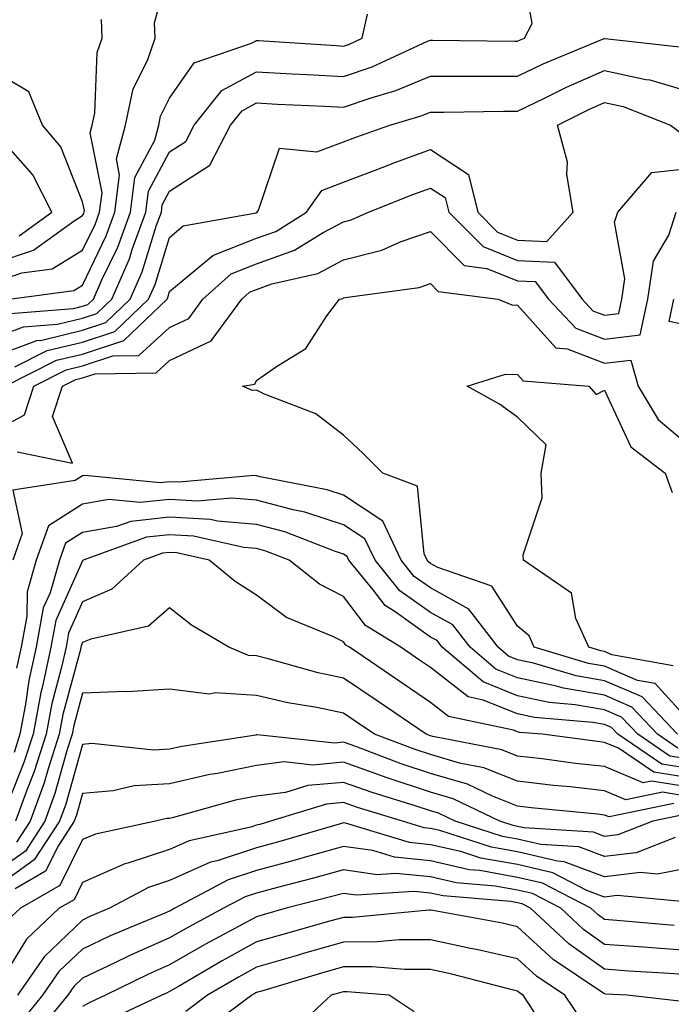
# Model space of a CAD drawing. Units: inches. Extents: x 1018643 to 1021283, y 7229258 to 7231898.
# Drawn here: x 1019071 to 1019146, y 7231141 to 7231254 of the extents above; entities that cross this region are included whole.
import ezdxf

# ---------------------------------------------------------------- set-up
doc = ezdxf.new("R2010")
doc.units = ezdxf.units.IN
doc.header["$MEASUREMENT"] = 0
doc.layers.add('Contour_10187229', color=7, linetype='Continuous', true_color=0xe11790)

msp = doc.modelspace()

# ---------------------------------------------------------------- linework, layer by layer
at = {"layer": 'Contour_10187229'}
for points in [[(1019068.05, 7231217.54, 2950), (1019071.24, 7231218.73, 2950), (1019075.17, 7231219.04, 2950), (1019078.05, 7231219.74, 2950), (1019079.69, 7231220.28, 2950), (1019081.41, 7231221.92, 2950), (1019083.42, 7231226.55, 2950), (1019083.75, 7231227.62, 2950), (1019085.33, 7231231.92, 2950), (1019085.63, 7231234.34, 2950), (1019088.05, 7231238.87, 2950), (1019089.91, 7231240.06, 2950), (1019090.87, 7231241.92, 2950), (1019094.07, 7231245.9, 2950), (1019098.05, 7231248.07, 2950), (1019102.13, 7231247.84, 2950), (1019103.86, 7231247.73, 2950), (1019108.05, 7231247.5, 2950), (1019111.33, 7231248.64, 2950), (1019117.71, 7231251.58, 2950), (1019118.05, 7231251.71, 2950), (1019118.26, 7231251.71, 2950), (1019127.7, 7231251.57, 2950), (1019128.05, 7231251.57, 2950), (1019128.28, 7231251.69, 2950), (1019128.85, 7231251.92, 2950), (1019129.73, 7231253.6, 2950), (1019128.32, 7231261.65, 2950)], [(1019069.62, 7231221.92, 2952), (1019077.03, 7231222.94, 2952), (1019078.05, 7231223.55, 2952), (1019080.77, 7231229.2, 2952), (1019081.77, 7231231.92, 2952), (1019082.3, 7231236.17, 2952), (1019081.93, 7231238.04, 2952), (1019082.96, 7231241.92, 2952), (1019083.87, 7231246.1, 2952), (1019085.49, 7231249.36, 2952), (1019086.38, 7231251.92, 2952), (1019086.3, 7231253.67, 2952), (1019088.05, 7231260.03, 2952)], [(1019068.05, 7231223.93, 2953), (1019071.07, 7231224.94, 2953), (1019074.55, 7231225.42, 2953), (1019078.05, 7231227.55, 2953), (1019079.48, 7231230.49, 2953), (1019079.99, 7231231.92, 2953), (1019080.28, 7231234.15, 2953), (1019078.91, 7231241.06, 2953), (1019079.13, 7231241.92, 2953), (1019079.44, 7231243.31, 2953), (1019079.71, 7231250.26, 2953), (1019080.29, 7231251.92, 2953), (1019080.2, 7231254.07, 2953)], [(1019069.71, 7231220.26, 2951), (1019076.99, 7231220.86, 2951), (1019078.05, 7231221.11, 2951), (1019078.66, 7231221.31, 2951), (1019079.3, 7231221.92, 2951), (1019080.26, 7231224.13, 2951), (1019082.08, 7231227.89, 2951), (1019083.55, 7231231.92, 2951), (1019084.05, 7231235.92, 2951), (1019086.34, 7231240.21, 2951), (1019086.8, 7231241.92, 2951), (1019087.02, 7231242.95, 2951), (1019088.05, 7231245.03, 2951), (1019090.87, 7231249.1, 2951), (1019097.47, 7231251.34, 2951), (1019098.05, 7231251.66, 2951), (1019098.32, 7231251.65, 2951), (1019107.19, 7231251.06, 2951), (1019108.05, 7231251.01, 2951), (1019108.72, 7231251.25, 2951), (1019110.18, 7231251.92, 2951), (1019110.81, 7231254.68, 2951)], [(1019068.05, 7231215.43, 2949), (1019072.79, 7231217.18, 2949), (1019073.36, 7231217.23, 2949), (1019078.05, 7231218.37, 2949), (1019080.73, 7231219.24, 2949), (1019083.53, 7231221.92, 2949), (1019084.9, 7231225.07, 2949), (1019086.56, 7231230.43, 2949), (1019087.1, 7231231.92, 2949), (1019087.2, 7231232.77, 2949), (1019088.05, 7231234.35, 2949), (1019092.66, 7231237.31, 2949), (1019095.06, 7231241.92, 2949), (1019096.39, 7231243.58, 2949), (1019098.05, 7231244.48, 2949), (1019100.47, 7231244.34, 2949), (1019105.87, 7231244.1, 2949), (1019108.05, 7231243.98, 2949), (1019111.21, 7231245.08, 2949), (1019114.05, 7231245.92, 2949), (1019118.05, 7231247.57, 2949), (1019122.4, 7231247.57, 2949), (1019123.68, 7231247.55, 2949), (1019128.05, 7231247.55, 2949), (1019131, 7231248.97, 2949), (1019138.01, 7231251.88, 2949), (1019138.05, 7231251.9, 2949), (1019138.08, 7231251.89, 2949), (1019147.02, 7231250.89, 2949)], [(1019070.27, 7231214.14, 2948), (1019073.96, 7231216.01, 2948), (1019078.05, 7231217, 2948), (1019081.75, 7231218.22, 2948), (1019085.64, 7231221.92, 2948), (1019086.37, 7231223.6, 2948), (1019088.05, 7231229.03, 2948), (1019089.62, 7231230.35, 2948), (1019097.99, 7231231.86, 2948), (1019098.05, 7231231.88, 2948), (1019098.08, 7231231.89, 2948), (1019098.12, 7231231.92, 2948), (1019098.27, 7231232.14, 2948), (1019100.68, 7231239.29, 2948), (1019104.97, 7231238.84, 2948), (1019108.05, 7231240, 2948), (1019109.44, 7231240.53, 2948), (1019113.37, 7231241.92, 2948), (1019116.98, 7231242.99, 2948), (1019118.05, 7231243.43, 2948), (1019119.56, 7231243.43, 2948), (1019126.45, 7231243.52, 2948), (1019128.05, 7231243.52, 2948), (1019131.15, 7231245.02, 2948), (1019133.67, 7231246.3, 2948), (1019138.05, 7231248.22, 2948), (1019142.81, 7231247.16, 2948), (1019143.25, 7231247.12, 2948), (1019148.05, 7231245.7, 2948)], [(1019068.05, 7231226.12, 2954), (1019072.41, 7231227.56, 2954), (1019077.06, 7231230.93, 2954), (1019078.05, 7231231.53, 2954), (1019078.18, 7231231.79, 2954), (1019078.23, 7231231.92, 2954), (1019078.25, 7231232.12, 2954), (1019078.05, 7231233.11, 2954), (1019075.56, 7231239.43, 2954), (1019073.45, 7231241.92, 2954), (1019071.87, 7231245.74, 2954), (1019068.05, 7231248, 2954)], [(1019069.16, 7231211.92, 2947), (1019075.06, 7231214.91, 2947), (1019078.05, 7231215.62, 2947), (1019082.79, 7231217.18, 2947), (1019087.76, 7231221.92, 2947), (1019087.84, 7231222.13, 2947), (1019088.05, 7231222.8, 2947), (1019093.01, 7231226.96, 2947), (1019093.11, 7231226.98, 2947), (1019098.05, 7231228.94, 2947), (1019100.25, 7231229.72, 2947), (1019103.8, 7231231.92, 2947), (1019105.54, 7231234.43, 2947), (1019108.05, 7231235.38, 2947), (1019112.78, 7231237.19, 2947), (1019113.63, 7231237.5, 2947), (1019118.05, 7231239.12, 2947), (1019122.4, 7231236.27, 2947), (1019123.48, 7231231.92, 2947), (1019125.76, 7231229.63, 2947), (1019128.05, 7231228.72, 2947), (1019131.43, 7231228.54, 2947), (1019134.45, 7231231.92, 2947), (1019133.73, 7231236.24, 2947), (1019133.79, 7231237.66, 2947), (1019132.63, 7231241.92, 2947), (1019136.23, 7231243.74, 2947), (1019138.05, 7231244.54, 2947), (1019140.19, 7231244.06, 2947), (1019145.63, 7231241.92, 2947), (1019147.02, 7231240.89, 2947)], [(1019070.76, 7231229.21, 2955), (1019074.52, 7231231.92, 2955), (1019072.33, 7231236.2, 2955), (1019068.05, 7231241.06, 2955)], [(1019068.05, 7231206.84, 2946), (1019071.35, 7231208.62, 2946), (1019072.45, 7231211.92, 2946), (1019076.17, 7231213.8, 2946), (1019078.05, 7231214.25, 2946), (1019081.54, 7231215.41, 2946), (1019084.52, 7231215.45, 2946), (1019088.05, 7231218.67, 2946), (1019090.26, 7231219.71, 2946), (1019091.88, 7231221.92, 2946), (1019095.13, 7231224.84, 2946), (1019098.05, 7231225.99, 2946), (1019102.42, 7231227.55, 2946), (1019105.72, 7231229.59, 2946), (1019108.05, 7231230.82, 2946), (1019108.93, 7231231.04, 2946), (1019110.91, 7231231.92, 2946), (1019116.01, 7231233.96, 2946), (1019118.05, 7231234.7, 2946), (1019119.73, 7231233.6, 2946), (1019120.15, 7231231.92, 2946), (1019124.09, 7231227.96, 2946), (1019128.05, 7231226.38, 2946), (1019132.3, 7231226.17, 2946), (1019135.46, 7231221.92, 2946), (1019136.72, 7231220.59, 2946), (1019138.05, 7231220.07, 2946), (1019139.7, 7231220.27, 2946), (1019140.05, 7231221.92, 2946), (1019140.39, 7231224.26, 2946), (1019139.19, 7231230.78, 2946), (1019139.57, 7231231.92, 2946), (1019143.49, 7231236.48, 2946), (1019148.05, 7231236.99, 2946)], [(1019070.51, 7231204.38, 2945), (1019076.88, 7231203.09, 2945), (1019074.58, 7231208.45, 2945), (1019075.75, 7231211.92, 2945), (1019077.28, 7231212.69, 2945), (1019078.05, 7231212.89, 2945), (1019079.49, 7231213.36, 2945), (1019086.51, 7231213.46, 2945), (1019088.05, 7231214.88, 2945), (1019092.83, 7231217.14, 2945), (1019096.34, 7231221.92, 2945), (1019097.24, 7231222.73, 2945), (1019098.05, 7231223.04, 2945), (1019099.8, 7231223.67, 2945), (1019105.09, 7231224.88, 2945), (1019108.05, 7231226.44, 2945), (1019112.43, 7231227.54, 2945), (1019114.67, 7231228.54, 2945), (1019118.05, 7231229.7, 2945), (1019121.91, 7231225.78, 2945), (1019124.52, 7231225.45, 2945), (1019128.05, 7231224.05, 2945), (1019130.08, 7231223.95, 2945), (1019131.59, 7231221.92, 2945), (1019134.73, 7231218.6, 2945), (1019138.05, 7231217.32, 2945), (1019142.16, 7231217.81, 2945), (1019143.03, 7231221.92, 2945), (1019143.67, 7231226.3, 2945), (1019145.43, 7231229.3, 2945), (1019146.3, 7231231.92, 2945)], [(1019148.05, 7231173.16, 2944), (1019143.88, 7231177.75, 2944), (1019141.85, 7231178.12, 2944), (1019138.05, 7231179.75, 2944), (1019136.2, 7231180.07, 2944), (1019129.97, 7231181.92, 2944), (1019129.38, 7231183.25, 2944), (1019128.05, 7231184.34, 2944), (1019125.08, 7231188.95, 2944), (1019118.87, 7231191.1, 2944), (1019118.05, 7231191.56, 2944), (1019117.84, 7231191.71, 2944), (1019117.66, 7231191.92, 2944), (1019117.32, 7231192.65, 2944), (1019116.56, 7231200.43, 2944), (1019112.56, 7231201.92, 2944), (1019110.31, 7231204.18, 2944), (1019108.05, 7231206.29, 2944), (1019104.87, 7231208.74, 2944), (1019098.95, 7231211.02, 2944), (1019098.05, 7231211.46, 2944), (1019097.57, 7231211.44, 2944), (1019096.43, 7231211.92, 2944), (1019097.83, 7231212.14, 2944), (1019098.05, 7231212.56, 2944), (1019100.33, 7231214.2, 2944), (1019103.7, 7231216.27, 2944), (1019106.14, 7231220.01, 2944), (1019107.56, 7231221.92, 2944), (1019107.96, 7231222.01, 2944), (1019108.05, 7231222.06, 2944), (1019108.24, 7231222.11, 2944), (1019116.72, 7231223.25, 2944), (1019118.05, 7231223.71, 2944), (1019118.94, 7231222.81, 2944), (1019125.83, 7231221.92, 2944), (1019127.4, 7231221.27, 2944), (1019128.05, 7231221.25, 2944), (1019132.46, 7231216.33, 2944), (1019133.74, 7231216.23, 2944), (1019138.05, 7231214.57, 2944), (1019141.06, 7231214.93, 2944), (1019141.91, 7231211.92, 2944), (1019144.22, 7231208.09, 2944), (1019148.05, 7231204.88, 2944)], [(1019148.05, 7231218.84, 2944), (1019145.47, 7231219.34, 2944), (1019146.02, 7231221.92, 2944)], [(1019145.92, 7231179.79, 2943), (1019138.9, 7231181.07, 2943), (1019138.05, 7231181.43, 2943), (1019137.64, 7231181.51, 2943), (1019136.23, 7231181.92, 2943), (1019134.74, 7231185.23, 2943), (1019134.26, 7231188.13, 2943), (1019128.74, 7231191.92, 2943), (1019128.68, 7231192.55, 2943), (1019130.88, 7231199.09, 2943), (1019130.78, 7231201.92, 2943), (1019131.33, 7231205.2, 2943), (1019128.05, 7231208.38, 2943), (1019125.97, 7231209.84, 2943), (1019122.26, 7231211.92, 2943), (1019126.66, 7231213.31, 2943), (1019128.05, 7231213.26, 2943), (1019128.68, 7231212.55, 2943), (1019136.23, 7231211.92, 2943), (1019137.1, 7231210.97, 2943), (1019138.05, 7231211.48, 2943), (1019141.08, 7231204.95, 2943), (1019145.01, 7231201.92, 2943), (1019145.82, 7231199.69, 2943)], [(1019146.43, 7231171.92, 2945), (1019142.36, 7231176.23, 2945), (1019138.05, 7231178.07, 2945), (1019134.77, 7231178.64, 2945), (1019129.88, 7231180.09, 2945), (1019128.05, 7231180.48, 2945), (1019127.02, 7231180.89, 2945), (1019125.82, 7231181.92, 2945), (1019122.43, 7231186.3, 2945), (1019118.05, 7231188.74, 2945), (1019116.18, 7231190.05, 2945), (1019114.66, 7231191.92, 2945), (1019112.55, 7231196.42, 2945), (1019108.05, 7231199.41, 2945), (1019106.16, 7231200.03, 2945), (1019098.46, 7231201.51, 2945), (1019098.05, 7231201.62, 2945), (1019097.78, 7231201.65, 2945), (1019089.09, 7231200.88, 2945), (1019088.05, 7231200.94, 2945), (1019086.96, 7231200.83, 2945), (1019078.31, 7231201.66, 2945), (1019078.05, 7231201.61, 2945), (1019077.2, 7231201.07, 2945), (1019070.01, 7231199.96, 2945), (1019071.11, 7231194.98, 2945), (1019070.02, 7231191.92, 2945)], [(1019146.47, 7231170.34, 2946), (1019144.14, 7231171.92, 2946), (1019141.18, 7231175.05, 2946), (1019138.05, 7231176.4, 2946), (1019133.34, 7231177.21, 2946), (1019132.51, 7231177.46, 2946), (1019128.05, 7231178.41, 2946), (1019125.55, 7231179.42, 2946), (1019122.61, 7231181.92, 2946), (1019120.62, 7231184.49, 2946), (1019118.05, 7231185.91, 2946), (1019114.53, 7231188.4, 2946), (1019111.66, 7231191.92, 2946), (1019110.51, 7231194.38, 2946), (1019108.05, 7231196.01, 2946), (1019103.59, 7231197.46, 2946), (1019102.25, 7231197.72, 2946), (1019098.05, 7231198.83, 2946), (1019095.2, 7231199.07, 2946), (1019091.25, 7231198.72, 2946), (1019088.05, 7231198.91, 2946), (1019084.67, 7231198.54, 2946), (1019081.08, 7231198.89, 2946), (1019078.05, 7231198.37, 2946), (1019074.11, 7231195.86, 2946), (1019072.71, 7231191.92, 2946), (1019071.66, 7231188.31, 2946), (1019071.63, 7231185.5, 2946), (1019070.97, 7231181.92, 2946), (1019070.45, 7231179.52, 2946)], [(1019148.05, 7231169.01, 2947), (1019145.55, 7231169.42, 2947), (1019141.86, 7231171.92, 2947), (1019140, 7231173.87, 2947), (1019138.05, 7231174.72, 2947), (1019134.66, 7231175.31, 2947), (1019131.69, 7231175.56, 2947), (1019128.05, 7231176.33, 2947), (1019124.08, 7231177.95, 2947), (1019119.4, 7231181.92, 2947), (1019118.81, 7231182.68, 2947), (1019118.05, 7231183.1, 2947), (1019113.99, 7231185.98, 2947), (1019112.84, 7231186.71, 2947), (1019111.44, 7231188.53, 2947), (1019108.67, 7231191.92, 2947), (1019108.47, 7231192.34, 2947), (1019108.05, 7231192.61, 2947), (1019107.01, 7231192.96, 2947), (1019101.31, 7231195.18, 2947), (1019098.05, 7231196.04, 2947), (1019093.56, 7231196.41, 2947), (1019092.73, 7231196.6, 2947), (1019088.05, 7231196.87, 2947), (1019083.58, 7231196.39, 2947), (1019081.93, 7231195.8, 2947), (1019078.05, 7231195.12, 2947), (1019076.09, 7231193.88, 2947), (1019075.39, 7231191.92, 2947), (1019074.31, 7231188.18, 2947), (1019073.53, 7231186.44, 2947), (1019072.69, 7231181.92, 2947), (1019071.87, 7231178.1, 2947), (1019071.5, 7231175.37, 2947), (1019070.84, 7231171.92, 2947), (1019070.16, 7231169.81, 2947)], [(1019148.05, 7231167.94, 2948), (1019144.62, 7231168.49, 2948), (1019139.57, 7231171.92, 2948), (1019138.83, 7231172.7, 2948), (1019138.05, 7231173.04, 2948), (1019136.69, 7231173.28, 2948), (1019129.98, 7231173.85, 2948), (1019128.05, 7231174.26, 2948), (1019124.11, 7231175.86, 2948), (1019122.37, 7231176.24, 2948), (1019118.05, 7231179.6, 2948), (1019116.66, 7231180.53, 2948), (1019114.63, 7231181.92, 2948), (1019110.57, 7231184.44, 2948), (1019108.05, 7231187.76, 2948), (1019105.29, 7231189.16, 2948), (1019101.81, 7231191.92, 2948), (1019099.1, 7231192.97, 2948), (1019098.05, 7231193.26, 2948), (1019096.59, 7231193.38, 2948), (1019090.8, 7231194.67, 2948), (1019088.05, 7231194.84, 2948), (1019085.41, 7231194.56, 2948), (1019078.13, 7231191.92, 2948), (1019078.09, 7231191.88, 2948), (1019078.05, 7231191.87, 2948), (1019074.98, 7231184.99, 2948), (1019074.41, 7231181.92, 2948), (1019073.4, 7231177.27, 2948), (1019073.26, 7231176.71, 2948), (1019072.35, 7231171.92, 2948), (1019071.3, 7231168.67, 2948), (1019068.99, 7231162.86, 2948)], [(1019148.05, 7231166.86, 2949), (1019143.7, 7231167.57, 2949), (1019139.65, 7231170.32, 2949), (1019138.05, 7231170.99, 2949), (1019137.22, 7231171.09, 2949), (1019130.87, 7231171.92, 2949), (1019128.27, 7231172.14, 2949), (1019128.05, 7231172.19, 2949), (1019127.59, 7231172.38, 2949), (1019120.11, 7231173.98, 2949), (1019118.05, 7231175.59, 2949), (1019114.28, 7231178.15, 2949), (1019108.73, 7231181.92, 2949), (1019108.31, 7231182.18, 2949), (1019108.05, 7231182.54, 2949), (1019106.81, 7231183.16, 2949), (1019101.49, 7231185.36, 2949), (1019098.05, 7231187.92, 2949), (1019095.6, 7231189.47, 2949), (1019092.6, 7231191.92, 2949), (1019088.89, 7231192.76, 2949), (1019088.05, 7231192.81, 2949), (1019087.25, 7231192.72, 2949), (1019085.04, 7231191.92, 2949), (1019081.39, 7231188.58, 2949), (1019078.05, 7231187.16, 2949), (1019076.43, 7231183.54, 2949), (1019076.14, 7231181.92, 2949), (1019075.6, 7231179.47, 2949), (1019074.51, 7231175.46, 2949), (1019073.85, 7231171.92, 2949), (1019072.43, 7231167.54, 2949), (1019071.62, 7231165.49, 2949), (1019070.34, 7231161.92, 2949)], [(1019148.05, 7231165.79, 2950), (1019143.43, 7231166.54, 2950), (1019142.47, 7231166.34, 2950), (1019138.05, 7231168.21, 2950), (1019134.71, 7231168.58, 2950), (1019130.88, 7231169.09, 2950), (1019128.05, 7231169.42, 2950), (1019126.25, 7231170.12, 2950), (1019118.3, 7231171.67, 2950), (1019118.05, 7231171.74, 2950), (1019117.91, 7231171.78, 2950), (1019117.56, 7231171.92, 2950), (1019111.89, 7231175.76, 2950), (1019108.05, 7231178.37, 2950), (1019105.11, 7231178.98, 2950), (1019099.36, 7231180.61, 2950), (1019098.05, 7231180.92, 2950), (1019097.11, 7231180.98, 2950), (1019094.86, 7231181.92, 2950), (1019090.58, 7231184.45, 2950), (1019088.05, 7231186.46, 2950), (1019085.62, 7231184.35, 2950), (1019078.99, 7231182.86, 2950), (1019078.05, 7231182.46, 2950), (1019077.88, 7231182.09, 2950), (1019077.85, 7231181.92, 2950), (1019077.8, 7231181.67, 2950), (1019075.78, 7231174.19, 2950), (1019075.35, 7231171.92, 2950), (1019074.08, 7231167.95, 2950), (1019073.63, 7231166.34, 2950), (1019072.02, 7231161.92, 2950), (1019070.45, 7231159.52, 2950)], [(1019148.05, 7231164.71, 2951), (1019144.71, 7231165.26, 2951), (1019140.51, 7231164.38, 2951), (1019138.05, 7231165.43, 2951), (1019134.1, 7231165.87, 2951), (1019132.18, 7231166.05, 2951), (1019128.05, 7231166.54, 2951), (1019124.19, 7231168.06, 2951), (1019121.36, 7231168.61, 2951), (1019118.05, 7231169.59, 2951), (1019116.29, 7231170.16, 2951), (1019111.62, 7231171.92, 2951), (1019109.5, 7231173.37, 2951), (1019108.05, 7231174.34, 2951), (1019104.98, 7231174.99, 2951), (1019101.65, 7231175.52, 2951), (1019098.05, 7231176.37, 2951), (1019093.29, 7231176.68, 2951), (1019092.65, 7231176.52, 2951), (1019088.05, 7231177.11, 2951), (1019083.16, 7231176.81, 2951), (1019082.97, 7231176.84, 2951), (1019078.05, 7231176.65, 2951), (1019077.04, 7231172.93, 2951), (1019076.86, 7231171.92, 2951), (1019076.29, 7231170.16, 2951), (1019074.86, 7231165.11, 2951), (1019073.71, 7231161.92, 2951), (1019071.48, 7231158.49, 2951), (1019068.05, 7231156.06, 2951)], [(1019146, 7231163.97, 2952), (1019138.56, 7231162.43, 2952), (1019138.05, 7231162.63, 2952), (1019137.24, 7231162.73, 2952), (1019129.6, 7231163.47, 2952), (1019128.05, 7231163.66, 2952), (1019125.18, 7231164.79, 2952), (1019122.31, 7231166.18, 2952), (1019118.05, 7231167.43, 2952), (1019114.67, 7231168.54, 2952), (1019109.47, 7231170.5, 2952), (1019108.05, 7231171, 2952), (1019107.04, 7231170.91, 2952), (1019098.11, 7231171.86, 2952), (1019098.05, 7231171.85, 2952), (1019097.96, 7231171.83, 2952), (1019089.44, 7231170.53, 2952), (1019088.05, 7231170.21, 2952), (1019086.23, 7231170.1, 2952), (1019079.12, 7231170.85, 2952), (1019078.05, 7231170.76, 2952), (1019076.1, 7231163.87, 2952), (1019075.39, 7231161.92, 2952), (1019072.49, 7231157.48, 2952), (1019068.05, 7231154.31, 2952)], [(1019147.28, 7231162.69, 2953), (1019143.58, 7231161.92, 2953), (1019139.59, 7231160.38, 2953), (1019138.05, 7231160.19, 2953), (1019136.79, 7231160.66, 2953), (1019128.81, 7231161.16, 2953), (1019128.05, 7231161.33, 2953), (1019127.56, 7231161.43, 2953), (1019126.02, 7231161.92, 2953), (1019120.64, 7231164.51, 2953), (1019118.05, 7231165.27, 2953), (1019113.05, 7231166.92, 2953), (1019113.04, 7231166.93, 2953), (1019108.05, 7231168.7, 2953), (1019104.52, 7231168.39, 2953), (1019101.22, 7231168.75, 2953), (1019098.05, 7231168.34, 2953), (1019093.56, 7231167.43, 2953), (1019092.68, 7231167.29, 2953), (1019088.05, 7231166.24, 2953), (1019083.97, 7231166, 2953), (1019081.56, 7231165.43, 2953), (1019078.05, 7231165.13, 2953), (1019077.34, 7231162.63, 2953), (1019077.08, 7231161.92, 2953), (1019075.27, 7231159.14, 2953), (1019073.79, 7231156.18, 2953), (1019070.29, 7231154.16, 2953)], [(1019146.17, 7231160.04, 2954), (1019141.67, 7231158.3, 2954), (1019138.05, 7231157.86, 2954), (1019135.1, 7231158.97, 2954), (1019130.73, 7231159.24, 2954), (1019128.05, 7231159.87, 2954), (1019126.31, 7231160.18, 2954), (1019120.89, 7231161.92, 2954), (1019118.97, 7231162.84, 2954), (1019118.05, 7231163.11, 2954), (1019116.26, 7231163.71, 2954), (1019111.35, 7231165.22, 2954), (1019108.05, 7231166.38, 2954), (1019103.94, 7231166.03, 2954), (1019101.37, 7231165.24, 2954), (1019098.05, 7231164.82, 2954), (1019095.64, 7231164.33, 2954), (1019088.48, 7231162.35, 2954), (1019088.05, 7231162.25, 2954), (1019087.74, 7231162.23, 2954), (1019086.41, 7231161.92, 2954), (1019079.51, 7231160.46, 2954), (1019078.05, 7231159.81, 2954), (1019075.43, 7231154.54, 2954), (1019070.89, 7231151.92, 2954), (1019069.43, 7231150.54, 2954)], [(1019148.05, 7231156.61, 2955), (1019144.13, 7231155.84, 2955), (1019142.15, 7231156.02, 2955), (1019138.05, 7231155.52, 2955), (1019133.4, 7231157.27, 2955), (1019132.65, 7231157.32, 2955), (1019128.05, 7231158.41, 2955), (1019125.07, 7231158.94, 2955), (1019119.12, 7231160.85, 2955), (1019118.05, 7231161.09, 2955), (1019117.3, 7231161.17, 2955), (1019114.82, 7231161.92, 2955), (1019109.64, 7231163.51, 2955), (1019108.05, 7231164.07, 2955), (1019106.07, 7231163.9, 2955), (1019099.64, 7231161.92, 2955), (1019098.41, 7231161.56, 2955), (1019098.05, 7231161.46, 2955), (1019097.37, 7231161.24, 2955), (1019090.3, 7231159.67, 2955), (1019088.05, 7231158.67, 2955), (1019083.25, 7231157.12, 2955), (1019082.92, 7231157.05, 2955), (1019078.05, 7231154.87, 2955), (1019077.07, 7231152.9, 2955), (1019075.37, 7231151.92, 2955), (1019071.59, 7231148.38, 2955), (1019068.05, 7231142.64, 2955)], [(1019147.31, 7231152.66, 2956), (1019139.51, 7231153.38, 2956), (1019138.05, 7231153.2, 2956), (1019136, 7231153.97, 2956), (1019132.11, 7231155.98, 2956), (1019128.05, 7231156.95, 2956), (1019123.83, 7231157.7, 2956), (1019121.53, 7231158.44, 2956), (1019118.05, 7231159.23, 2956), (1019115.61, 7231159.48, 2956), (1019108.26, 7231161.71, 2956), (1019108.05, 7231161.73, 2956), (1019107.8, 7231161.67, 2956), (1019100.46, 7231159.51, 2956), (1019098.05, 7231158.86, 2956), (1019093.51, 7231157.38, 2956), (1019092.76, 7231157.21, 2956), (1019088.05, 7231155.11, 2956), (1019085.64, 7231154.33, 2956), (1019081.15, 7231151.92, 2956), (1019078.96, 7231151.01, 2956), (1019078.05, 7231150.57, 2956), (1019073.62, 7231146.35, 2956), (1019070.57, 7231141.92, 2956)], [(1019146.07, 7231149.94, 2957), (1019139.45, 7231150.52, 2957), (1019138.05, 7231150.63, 2957), (1019137.3, 7231151.17, 2957), (1019136.48, 7231151.92, 2957), (1019130.93, 7231154.8, 2957), (1019128.05, 7231155.48, 2957), (1019123.7, 7231156.27, 2957), (1019122.49, 7231156.36, 2957), (1019118.05, 7231157.38, 2957), (1019113.92, 7231157.79, 2957), (1019111.42, 7231158.55, 2957), (1019108.05, 7231159.04, 2957), (1019104.05, 7231157.92, 2957), (1019102.5, 7231157.47, 2957), (1019098.05, 7231156.27, 2957), (1019094.78, 7231155.19, 2957), (1019088.63, 7231151.92, 2957), (1019088.25, 7231151.72, 2957), (1019088.05, 7231151.61, 2957), (1019087.49, 7231151.36, 2957), (1019081.22, 7231148.75, 2957), (1019078.05, 7231147.24, 2957), (1019075.33, 7231144.64, 2957), (1019073.45, 7231141.92, 2957), (1019071.01, 7231138.96, 2957)], [(1019148.05, 7231147.03, 2958), (1019143.49, 7231147.36, 2958), (1019142.52, 7231147.45, 2958), (1019138.05, 7231147.78, 2958), (1019135.63, 7231149.5, 2958), (1019133.01, 7231151.92, 2958), (1019129.75, 7231153.62, 2958), (1019128.05, 7231154.02, 2958), (1019125.49, 7231154.48, 2958), (1019120.98, 7231154.85, 2958), (1019118.05, 7231155.52, 2958), (1019114.05, 7231155.92, 2958), (1019111.91, 7231155.78, 2958), (1019108.05, 7231156.33, 2958), (1019104.6, 7231155.37, 2958), (1019100.44, 7231154.31, 2958), (1019098.05, 7231153.67, 2958), (1019096.73, 7231153.24, 2958), (1019094.26, 7231151.92, 2958), (1019090.21, 7231149.76, 2958), (1019088.05, 7231148.52, 2958), (1019083.46, 7231146.51, 2958), (1019081.82, 7231145.69, 2958), (1019078.05, 7231143.9, 2958), (1019077.03, 7231142.94, 2958), (1019076.34, 7231141.92, 2958), (1019072.59, 7231137.38, 2958)], [(1019148.05, 7231144.25, 2959), (1019145.53, 7231144.44, 2959), (1019140.84, 7231144.71, 2959), (1019138.05, 7231144.93, 2959), (1019133.96, 7231147.83, 2959), (1019129.54, 7231151.92, 2959), (1019128.56, 7231152.43, 2959), (1019128.05, 7231152.55, 2959), (1019127.28, 7231152.69, 2959), (1019119.48, 7231153.35, 2959), (1019118.05, 7231153.67, 2959), (1019116.11, 7231153.86, 2959), (1019109.55, 7231153.42, 2959), (1019108.05, 7231153.64, 2959), (1019106.71, 7231153.26, 2959), (1019101.46, 7231151.92, 2959), (1019098.79, 7231151.18, 2959), (1019098.05, 7231150.96, 2959), (1019095.95, 7231149.82, 2959), (1019092.16, 7231147.81, 2959), (1019088.05, 7231145.44, 2959), (1019085.61, 7231144.36, 2959), (1019080.68, 7231141.92, 2959), (1019078.89, 7231141.08, 2959), (1019078.05, 7231140.64, 2959)], [(1019147.31, 7231141.18, 2960), (1019140.65, 7231141.92, 2960), (1019138.2, 7231142.07, 2960), (1019138.05, 7231142.08, 2960), (1019137.52, 7231142.45, 2960), (1019132.16, 7231146.03, 2960), (1019128.05, 7231149.81, 2960), (1019126.33, 7231150.2, 2960), (1019118.3, 7231151.67, 2960), (1019118.05, 7231151.71, 2960), (1019117.84, 7231151.71, 2960), (1019109.09, 7231150.88, 2960), (1019108.05, 7231150.88, 2960), (1019106.6, 7231150.47, 2960), (1019101.05, 7231148.92, 2960), (1019098.05, 7231148.05, 2960), (1019094.08, 7231145.89, 2960), (1019089.06, 7231142.93, 2960), (1019088.05, 7231142.35, 2960), (1019087.76, 7231142.21, 2960), (1019087.15, 7231141.92, 2960), (1019080.96, 7231139.01, 2960)], [(1019135.34, 7231139.21, 2961), (1019133.5, 7231141.92, 2961), (1019130.24, 7231144.11, 2961), (1019128.05, 7231146.11, 2961), (1019123.32, 7231147.19, 2961), (1019122.65, 7231147.32, 2961), (1019118.05, 7231148.3, 2961), (1019114.42, 7231148.29, 2961), (1019111.92, 7231148.05, 2961), (1019108.05, 7231148.03, 2961), (1019103.29, 7231146.68, 2961), (1019102.6, 7231146.47, 2961), (1019098.05, 7231145.14, 2961), (1019095.96, 7231144.01, 2961), (1019092.42, 7231141.92, 2961), (1019089.92, 7231140.05, 2961)], [(1019130.01, 7231139.96, 2962), (1019128.68, 7231141.92, 2962), (1019128.3, 7231142.17, 2962), (1019128.05, 7231142.41, 2962), (1019127.42, 7231142.55, 2962), (1019120.49, 7231144.36, 2962), (1019118.05, 7231144.88, 2962), (1019115.1, 7231144.87, 2962), (1019111.33, 7231145.2, 2962), (1019108.05, 7231145.19, 2962), (1019105.51, 7231144.46, 2962), (1019098.49, 7231142.36, 2962), (1019098.05, 7231142.23, 2962), (1019097.84, 7231142.13, 2962), (1019097.5, 7231141.92, 2962), (1019092.09, 7231137.88, 2962)], [(1019116.17, 7231140.04, 2963), (1019113.28, 7231141.92, 2963), (1019108.47, 7231142.34, 2963), (1019108.05, 7231142.34, 2963), (1019107.73, 7231142.24, 2963), (1019106.63, 7231141.92, 2963), (1019102.16, 7231137.81, 2963)]]:
    msp.add_polyline3d(points, dxfattribs=at)

doc.saveas('drawing.dxf')
